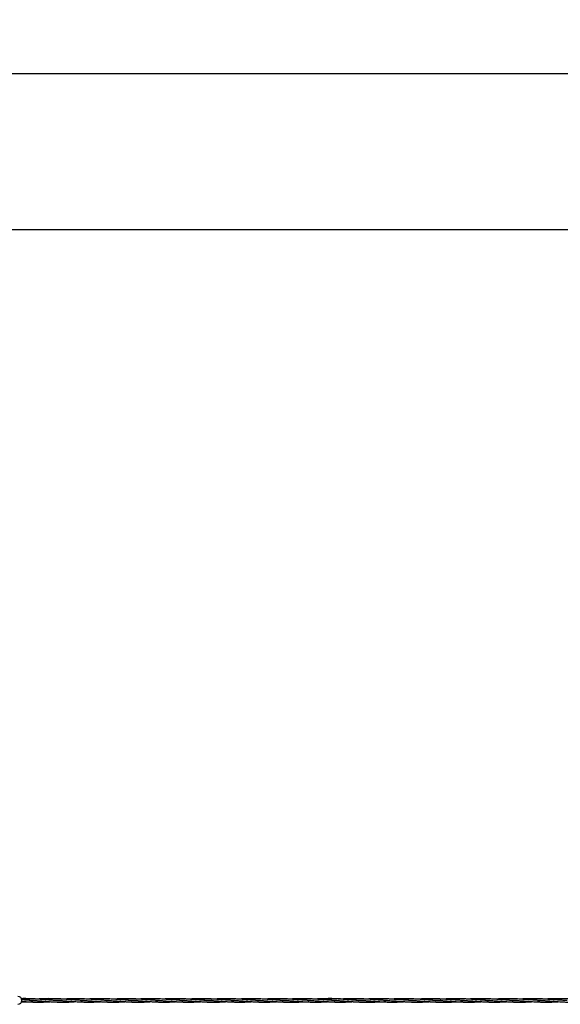
# Model space of a CAD drawing. Units: millimetres. Extents: x 15 to 415, y 5 to 292.
# Drawn here: x 123 to 158, y 158 to 221 of the extents above; entities that cross this region are included whole.
import ezdxf

# ---------------------------------------------------------------- set-up
doc = ezdxf.new("R2010")
doc.units = ezdxf.units.MM
doc.layers.add('SYMBOL_(ISO)', color=179, linetype='Continuous')
doc.styles.add('SLDTEXTSTYLE0', font='TXT', dxfattribs={"width": 0.75})
doc.dimstyles.new('SLDDIMSTYLE0', dxfattribs={"dimtxt": 2.645833, "dimasz": 3.302, "dimexe": 0, "dimexo": 0.0625, "dimgap": 0.661458, "dimtad": 1, "dimdec": 0, "dimlfac": 40, "dimrnd": 1e-09, "dimzin": 12, "dimdsep": 46, "dimtxsty": 'SLDTEXTSTYLE0', "dimsah": 1, "dimcen": 0.09, "dimadec": 0, "dimazin": 3, "dimtfac": 1, "dimtofl": 0, "dimtmove": 0, "dimatfit": 3, "dimfxl": 0, "dimfrac": 2, "dimtolj": 1, "dimtzin": 12, "dimarcsym": 0})

# ---------------------------------------------------------------- blocks, each defined once
blk = doc.blocks.new('_D')
at = {"layer": 'SYMBOL_(ISO)'}
for p, q in [((68.64, 159.236), (68.64, 218.618)), ((286.395, 159.236), (286.395, 218.618)), ((68.64, 217.618), (286.395, 217.618))]:
    blk.add_line(p, q, dxfattribs=at)
for points in [[(68.64, 217.618), (71.942, 217.11), (71.942, 218.126)], [(286.395, 217.618), (283.093, 218.126), (283.093, 217.11)]]:
    blk.add_solid(points, dxfattribs=at)
at = {"layer": 'SYMBOL_(ISO)', "insert": (173.607, 221.029), "char_height": 2.6458, "attachment_point": 1, "style": 'SLDTEXTSTYLE0'}
blk.add_mtext('8710', dxfattribs=at)

msp = doc.modelspace()

# ---------------------------------------------------------------- linework, layer by layer
at = {"color": 7, "linetype": 'Continuous', "lineweight": 25}
msp.add_line((237.012, 207.618), (118.022, 207.618), dxfattribs=at)
msp.add_arc((123.028, 158.236), 0.25, 270, 90, dxfattribs=at)
for points, knots in [([(123.661, 158.345), (123.66, 158.345), (123.643, 158.345), (123.603, 158.346), (123.543, 158.347), (123.48, 158.348), (123.423, 158.348), (123.374, 158.347), (123.332, 158.347), (123.291, 158.347), (123.262, 158.346), (123.247, 158.346)], [0, 0, 0, 0, 0.002395, 0.123008, 0.290632, 0.438108, 0.582798, 0.70121, 0.793326, 0.889911, 1, 1, 1, 1]), ([(125.79, 158.225), (125.738, 158.226), (125.622, 158.228), (125.441, 158.235), (125.287, 158.243), (125.178, 158.25), (125.113, 158.255), (125.054, 158.259), (124.991, 158.263), (124.92, 158.269), (124.835, 158.275), (124.743, 158.283), (124.657, 158.29), (124.581, 158.296), (124.511, 158.301), (124.433, 158.307), (124.35, 158.313), (124.273, 158.318), (124.21, 158.322), (124.154, 158.326), (124.091, 158.33), (124.014, 158.334), (123.931, 158.337), (123.854, 158.34), (123.786, 158.342), (123.719, 158.344), (123.655, 158.345), (123.593, 158.346), (123.54, 158.346), (123.493, 158.346), (123.452, 158.346), (123.405, 158.346), (123.337, 158.345), (123.282, 158.344), (123.249, 158.343), (123.248, 158.343)], [0, 0, 0, 0, 0.062513, 0.140747, 0.217271, 0.247893, 0.271378, 0.294715, 0.3191, 0.34634, 0.379761, 0.419225, 0.45576, 0.482042, 0.508249, 0.538858, 0.573795, 0.605623, 0.629383, 0.647125, 0.670937, 0.702803, 0.737502, 0.76734, 0.792246, 0.816277, 0.844842, 0.867127, 0.888601, 0.906488, 0.920786, 0.935933, 0.961994, 0.999368, 1, 1, 1, 1]), ([(123.256, 158.139), (123.267, 158.14), (123.3, 158.142), (123.352, 158.144), (123.416, 158.148), (123.478, 158.152), (123.52, 158.155), (123.539, 158.156)], [0, 0, 0, 0, 0.117413, 0.346117, 0.554552, 0.794332, 1, 1, 1, 1]), ([(123.266, 158.176), (123.272, 158.176), (123.317, 158.172), (123.394, 158.167), (123.488, 158.16), (123.572, 158.154), (123.659, 158.148), (123.745, 158.143), (123.818, 158.139), (123.872, 158.137), (123.925, 158.135), (123.985, 158.132), (124.053, 158.13), (124.132, 158.128), (124.217, 158.127), (124.309, 158.126), (124.399, 158.126), (124.499, 158.128), (124.609, 158.13), (124.719, 158.134), (124.858, 158.14), (124.983, 158.147), (125.077, 158.154), (125.102, 158.155)], [0, 0, 0, 0, 0.00997, 0.072856, 0.124478, 0.163523, 0.208062, 0.26729, 0.303339, 0.32834, 0.355669, 0.389023, 0.428059, 0.466436, 0.519279, 0.567529, 0.616176, 0.66849, 0.731036, 0.796306, 0.848092, 0.959156, 1, 1, 1, 1]), ([(124.095, 158.229), (124.084, 158.229), (124.048, 158.23), (123.982, 158.232), (123.903, 158.235), (123.83, 158.239), (123.767, 158.242), (123.709, 158.245), (123.646, 158.249), (123.582, 158.253), (123.524, 158.257), (123.476, 158.261), (123.425, 158.264), (123.358, 158.269), (123.303, 158.274), (123.271, 158.276), (123.27, 158.276)], [0, 0, 0, 0, 0.040492, 0.133629, 0.239628, 0.330703, 0.400603, 0.46705, 0.542, 0.629615, 0.700865, 0.753148, 0.802754, 0.884072, 0.998201, 1, 1, 1, 1]), ([(123.498, 158.154), (123.513, 158.153), (123.556, 158.15), (123.624, 158.147), (123.697, 158.144), (123.765, 158.141), (123.813, 158.139), (123.842, 158.138), (123.847, 158.138)], [0, 0, 0, 0, 0.12369, 0.371881, 0.585037, 0.753973, 0.958968, 1, 1, 1, 1]), ([(123.748, 158.243), (123.757, 158.243), (123.79, 158.242), (123.854, 158.24), (123.942, 158.237), (124.035, 158.232), (124.118, 158.228), (124.183, 158.224), (124.242, 158.22), (124.31, 158.216), (124.389, 158.21), (124.468, 158.205), (124.538, 158.199), (124.61, 158.193), (124.692, 158.187), (124.785, 158.179), (124.876, 158.172), (124.989, 158.164), (125.141, 158.152), (125.336, 158.14), (125.549, 158.13), (125.752, 158.125), (125.967, 158.124), (126.223, 158.129), (126.48, 158.141), (126.658, 158.154), (126.719, 158.159)], [0, 0, 0, 0, 0.0088268, 0.0327654, 0.0622335, 0.0964285, 0.1247334, 0.1439963, 0.1605362, 0.1833775, 0.2118303, 0.2387335, 0.2621904, 0.2825339, 0.3102099, 0.344152, 0.375864, 0.4021112, 0.4583523, 0.5302973, 0.6002733, 0.6760149, 0.7376608, 0.8210534, 0.9377143, 1, 1, 1, 1]), ([(125.22, 158.344), (125.195, 158.345), (125.144, 158.346), (125.074, 158.347), (125.009, 158.347), (124.947, 158.347), (124.879, 158.346), (124.802, 158.345), (124.716, 158.342), (124.625, 158.339), (124.532, 158.336), (124.437, 158.331), (124.344, 158.326), (124.281, 158.322), (124.252, 158.32)], [0, 0, 0, 0, 0.07598, 0.158468, 0.216696, 0.278656, 0.348595, 0.427534, 0.517157, 0.616918, 0.708835, 0.804425, 0.91045, 1, 1, 1, 1]), ([(127.278, 158.23), (127.257, 158.231), (127.199, 158.232), (127.097, 158.236), (126.992, 158.242), (126.897, 158.247), (126.822, 158.252), (126.75, 158.256), (126.682, 158.261), (126.611, 158.266), (126.532, 158.272), (126.44, 158.279), (126.346, 158.287), (126.258, 158.293), (126.173, 158.3), (126.081, 158.307), (125.986, 158.313), (125.903, 158.319), (125.835, 158.323), (125.773, 158.326), (125.711, 158.33), (125.645, 158.333), (125.577, 158.336), (125.509, 158.338), (125.447, 158.34), (125.386, 158.342), (125.318, 158.343), (125.246, 158.344), (125.156, 158.345), (125.045, 158.344), (124.897, 158.342), (124.733, 158.337), (124.562, 158.329), (124.428, 158.321), (124.352, 158.316), (124.329, 158.315)], [0, 0, 0, 0, 0.02234, 0.060465, 0.105376, 0.132086, 0.158436, 0.183464, 0.206617, 0.228819, 0.25583, 0.288649, 0.323184, 0.351834, 0.378408, 0.410212, 0.445639, 0.474291, 0.494646, 0.514178, 0.536847, 0.557397, 0.580655, 0.605021, 0.62562, 0.64367, 0.66629, 0.693199, 0.716015, 0.756849, 0.804441, 0.864741, 0.922078, 0.976756, 1, 1, 1, 1]), ([(125.291, 158.243), (125.305, 158.243), (125.346, 158.243), (125.411, 158.241), (125.493, 158.239), (125.585, 158.235), (125.685, 158.231), (125.779, 158.226), (125.861, 158.221), (125.948, 158.216), (126.044, 158.209), (126.18, 158.199), (126.355, 158.186), (126.549, 158.171), (126.736, 158.157), (126.908, 158.146), (127.077, 158.137), (127.249, 158.131), (127.386, 158.128), (127.498, 158.127), (127.587, 158.126), (127.686, 158.127), (127.786, 158.129), (127.871, 158.132), (127.94, 158.135), (128.001, 158.137), (128.066, 158.14), (128.142, 158.144), (128.223, 158.149), (128.288, 158.153), (128.323, 158.155), (128.334, 158.156)], [0, 0, 0, 0, 0.013124, 0.039295, 0.062679, 0.09222, 0.129092, 0.158831, 0.183532, 0.208741, 0.243067, 0.277417, 0.340687, 0.414958, 0.467738, 0.525439, 0.585742, 0.636353, 0.69692, 0.722376, 0.748487, 0.78531, 0.820944, 0.848558, 0.870524, 0.890147, 0.908408, 0.935486, 0.965711, 0.989113, 1, 1, 1, 1]), ([(128.886, 158.23), (128.856, 158.23), (128.767, 158.232), (128.61, 158.239), (128.372, 158.253), (128.098, 158.273), (127.774, 158.299), (127.459, 158.321), (127.131, 158.338), (126.863, 158.345), (126.634, 158.345), (126.445, 158.342), (126.25, 158.335), (126.077, 158.326), (125.975, 158.319), (125.934, 158.316)], [0, 0, 0, 0, 0.030753, 0.092366, 0.163368, 0.276631, 0.375425, 0.493666, 0.596526, 0.706018, 0.762834, 0.826039, 0.89595, 0.95915, 1, 1, 1, 1]), ([(127.018, 158.241), (127.046, 158.24), (127.108, 158.238), (127.19, 158.235), (127.26, 158.231), (127.315, 158.228), (127.376, 158.225), (127.462, 158.22), (127.564, 158.213), (127.667, 158.206), (127.752, 158.2), (127.83, 158.194), (127.917, 158.187), (128.011, 158.18), (128.103, 158.173), (128.18, 158.167), (128.253, 158.162), (128.337, 158.156), (128.427, 158.15), (128.516, 158.145), (128.596, 158.14), (128.679, 158.136), (128.771, 158.133), (128.855, 158.13), (128.92, 158.128), (128.969, 158.128), (129.019, 158.127), (129.082, 158.126), (129.161, 158.126), (129.246, 158.127), (129.329, 158.128), (129.41, 158.13), (129.496, 158.133), (129.587, 158.137), (129.674, 158.141), (129.772, 158.147), (129.848, 158.151), (129.9, 158.155), (129.908, 158.155)], [0, 0, 0, 0, 0.028775, 0.062565, 0.083759, 0.100105, 0.118994, 0.145635, 0.188113, 0.222925, 0.251243, 0.275496, 0.302802, 0.341645, 0.372856, 0.397995, 0.421448, 0.448987, 0.485119, 0.515638, 0.541046, 0.569398, 0.60286, 0.636893, 0.657302, 0.672022, 0.688132, 0.710025, 0.737424, 0.771014, 0.799482, 0.82494, 0.855489, 0.889538, 0.920068, 0.946631, 0.99171, 1, 1, 1, 1]), ([(130.59, 158.226), (130.57, 158.226), (130.491, 158.226), (130.358, 158.231), (130.191, 158.238), (130.035, 158.247), (129.87, 158.258), (129.707, 158.27), (129.537, 158.283), (129.376, 158.296), (129.214, 158.309), (129.062, 158.319), (128.918, 158.328), (128.769, 158.336), (128.608, 158.342), (128.449, 158.346), (128.28, 158.347), (128.124, 158.346), (127.967, 158.341), (127.852, 158.337), (127.755, 158.333), (127.678, 158.329), (127.6, 158.324), (127.54, 158.32), (127.508, 158.318), (127.498, 158.317)], [0, 0, 0, 0, 0.019839, 0.078529, 0.132111, 0.184304, 0.23256, 0.295041, 0.343657, 0.398775, 0.451994, 0.501107, 0.54567, 0.590781, 0.643624, 0.700067, 0.743263, 0.805863, 0.84865, 0.894096, 0.915809, 0.941472, 0.968859, 0.990444, 1, 1, 1, 1]), ([(128.564, 158.242), (128.609, 158.241), (128.712, 158.238), (128.867, 158.231), (129.034, 158.221), (129.177, 158.211), (129.301, 158.202), (129.403, 158.194), (129.503, 158.186), (129.598, 158.179), (129.693, 158.171), (129.798, 158.163), (129.903, 158.156), (129.996, 158.149), (130.085, 158.144), (130.177, 158.139), (130.275, 158.134), (130.356, 158.131), (130.42, 158.129), (130.476, 158.127), (130.542, 158.126), (130.613, 158.125), (130.678, 158.125), (130.73, 158.125), (130.787, 158.125), (130.86, 158.126), (130.953, 158.128), (131.056, 158.131), (131.158, 158.135), (131.255, 158.14), (131.341, 158.145), (131.427, 158.15), (131.492, 158.155), (131.53, 158.158), (131.539, 158.158)], [0, 0, 0, 0, 0.0448146, 0.1013655, 0.1528849, 0.2106634, 0.2432024, 0.2772736, 0.3122355, 0.343104, 0.3725225, 0.408496, 0.4483156, 0.478771, 0.5032234, 0.5380998, 0.5729868, 0.603152, 0.6203036, 0.6378897, 0.6606668, 0.6876785, 0.7103967, 0.7268949, 0.7413999, 0.7683571, 0.8008598, 0.8363544, 0.8734227, 0.9048922, 0.9342751, 0.961217, 0.9912866, 1, 1, 1, 1]), ([(132.101, 158.23), (132.098, 158.23), (132.073, 158.231), (132.021, 158.232), (131.944, 158.235), (131.863, 158.239), (131.789, 158.243), (131.716, 158.247), (131.632, 158.252), (131.529, 158.259), (131.42, 158.267), (131.318, 158.274), (131.22, 158.282), (131.118, 158.29), (131.009, 158.298), (130.911, 158.305), (130.832, 158.311), (130.773, 158.315), (130.716, 158.318), (130.648, 158.323), (130.57, 158.327), (130.494, 158.331), (130.429, 158.334), (130.368, 158.336), (130.291, 158.339), (130.195, 158.342), (130.094, 158.344), (129.997, 158.345), (129.897, 158.345), (129.785, 158.343), (129.673, 158.341), (129.567, 158.338), (129.438, 158.333), (129.291, 158.325), (129.178, 158.318), (129.128, 158.315), (129.127, 158.314)], [0, 0, 0, 0, 0.003616, 0.025389, 0.053259, 0.083173, 0.108516, 0.129194, 0.15803, 0.194882, 0.234844, 0.268675, 0.299309, 0.334749, 0.372078, 0.409451, 0.43308, 0.452209, 0.46838, 0.490694, 0.520132, 0.546463, 0.566581, 0.585291, 0.607373, 0.643499, 0.681342, 0.708411, 0.739547, 0.781604, 0.820029, 0.851404, 0.887145, 0.949121, 0.99895, 1, 1, 1, 1]), ([(130.095, 158.243), (130.112, 158.243), (130.16, 158.243), (130.236, 158.241), (130.319, 158.238), (130.389, 158.236), (130.457, 158.233), (130.533, 158.229), (130.616, 158.224), (130.692, 158.22), (130.762, 158.215), (130.838, 158.21), (130.931, 158.204), (131.034, 158.196), (131.137, 158.188), (131.233, 158.181), (131.324, 158.174), (131.417, 158.167), (131.516, 158.16), (131.611, 158.153), (131.696, 158.148), (131.788, 158.143), (131.899, 158.137), (132.017, 158.132), (132.133, 158.129), (132.252, 158.127), (132.377, 158.126), (132.494, 158.127), (132.588, 158.129), (132.681, 158.131), (132.779, 158.135), (132.885, 158.14), (132.983, 158.145), (133.073, 158.15), (133.13, 158.154), (133.16, 158.156)], [0, 0, 0, 0, 0.016011, 0.045945, 0.073336, 0.095159, 0.114067, 0.138038, 0.16833, 0.194096, 0.211818, 0.23597, 0.267791, 0.301953, 0.336074, 0.367751, 0.395522, 0.424875, 0.459094, 0.49202, 0.518718, 0.542678, 0.583074, 0.628024, 0.658885, 0.698287, 0.745451, 0.783363, 0.814005, 0.838856, 0.874638, 0.911542, 0.943534, 0.970549, 1, 1, 1, 1]), ([(133.716, 158.229), (133.716, 158.229), (133.657, 158.23), (133.546, 158.235), (133.384, 158.242), (133.23, 158.251), (133.087, 158.261), (132.955, 158.271), (132.823, 158.281), (132.699, 158.29), (132.581, 158.299), (132.462, 158.308), (132.319, 158.318), (132.177, 158.326), (132.046, 158.333), (131.929, 158.338), (131.817, 158.341), (131.715, 158.343), (131.616, 158.345), (131.507, 158.345), (131.394, 158.344), (131.287, 158.342), (131.18, 158.339), (131.069, 158.335), (130.958, 158.329), (130.858, 158.324), (130.789, 158.319), (130.752, 158.317), (130.744, 158.317)], [0, 0, 0, 0, 0.000284, 0.061381, 0.113961, 0.167118, 0.219401, 0.25968, 0.302049, 0.352861, 0.385167, 0.422207, 0.472825, 0.528788, 0.564584, 0.604488, 0.645395, 0.676517, 0.706349, 0.744564, 0.784969, 0.818867, 0.851557, 0.891715, 0.929979, 0.963232, 0.991455, 1, 1, 1, 1]), ([(131.838, 158.24), (131.876, 158.239), (131.962, 158.237), (132.101, 158.23), (132.254, 158.222), (132.425, 158.211), (132.566, 158.2), (132.675, 158.192), (132.739, 158.187), (132.795, 158.183), (132.85, 158.179), (132.913, 158.174), (132.991, 158.168), (133.074, 158.162), (133.153, 158.156), (133.231, 158.151), (133.328, 158.145), (133.441, 158.139), (133.556, 158.134), (133.659, 158.131), (133.757, 158.128), (133.85, 158.127), (133.942, 158.126), (134.032, 158.126), (134.128, 158.128), (134.229, 158.13), (134.329, 158.133), (134.417, 158.137), (134.498, 158.141), (134.581, 158.145), (134.664, 158.15), (134.72, 158.154), (134.745, 158.155)], [0, 0, 0, 0, 0.039091, 0.086387, 0.141346, 0.194889, 0.260225, 0.285494, 0.306902, 0.325705, 0.343203, 0.363518, 0.389892, 0.423623, 0.449346, 0.472426, 0.504147, 0.549935, 0.589319, 0.624531, 0.657007, 0.691347, 0.721529, 0.752687, 0.785625, 0.821558, 0.858294, 0.889188, 0.913546, 0.942228, 0.974908, 1, 1, 1, 1]), ([(135.439, 158.225), (135.43, 158.225), (135.403, 158.226), (135.344, 158.227), (135.251, 158.229), (135.144, 158.233), (135.035, 158.238), (134.93, 158.243), (134.824, 158.25), (134.726, 158.256), (134.639, 158.263), (134.554, 158.269), (134.459, 158.276), (134.359, 158.284), (134.266, 158.292), (134.182, 158.298), (134.103, 158.304), (134.019, 158.31), (133.937, 158.316), (133.863, 158.321), (133.803, 158.325), (133.746, 158.328), (133.678, 158.332), (133.592, 158.336), (133.501, 158.339), (133.414, 158.342), (133.329, 158.344), (133.24, 158.346), (133.149, 158.347), (133.069, 158.346), (132.995, 158.346), (132.913, 158.344), (132.812, 158.342), (132.702, 158.338), (132.598, 158.334), (132.518, 158.329), (132.459, 158.326), (132.412, 158.323), (132.367, 158.32), (132.337, 158.318), (132.322, 158.317)], [0, 0, 0, 0, 0.008578, 0.026278, 0.058527, 0.099472, 0.131301, 0.165078, 0.202258, 0.234633, 0.260496, 0.286808, 0.31782, 0.352743, 0.38331, 0.407702, 0.43371, 0.459215, 0.488245, 0.512543, 0.530172, 0.545461, 0.567155, 0.595304, 0.627104, 0.65407, 0.678139, 0.707345, 0.739367, 0.764057, 0.783955, 0.809707, 0.841732, 0.880628, 0.914278, 0.940731, 0.956871, 0.97109, 0.985483, 1, 1, 1, 1]), ([(133.376, 158.243), (133.391, 158.243), (133.469, 158.241), (133.602, 158.235), (133.765, 158.227), (133.925, 158.217), (134.071, 158.207), (134.222, 158.195), (134.37, 158.183), (134.52, 158.172), (134.665, 158.161), (134.807, 158.151), (134.934, 158.143), (135.046, 158.137), (135.145, 158.133), (135.243, 158.129), (135.337, 158.127), (135.415, 158.125), (135.484, 158.125), (135.558, 158.125), (135.642, 158.125), (135.731, 158.126), (135.815, 158.128), (135.894, 158.131), (136, 158.135), (136.126, 158.141), (136.263, 158.15), (136.346, 158.155), (136.385, 158.158), (136.385, 158.158)], [0, 0, 0, 0, 0.014721, 0.076083, 0.130491, 0.174414, 0.23277, 0.275185, 0.323699, 0.379598, 0.424034, 0.468715, 0.52131, 0.551442, 0.581626, 0.620059, 0.651327, 0.676009, 0.698516, 0.721027, 0.75054, 0.782852, 0.810767, 0.834928, 0.862272, 0.917638, 0.961142, 0.999937, 1, 1, 1, 1]), ([(136.942, 158.23), (136.922, 158.231), (136.864, 158.232), (136.779, 158.236), (136.682, 158.24), (136.591, 158.245), (136.493, 158.251), (136.397, 158.257), (136.306, 158.264), (136.213, 158.27), (136.123, 158.277), (136.037, 158.284), (135.97, 158.289), (135.917, 158.293), (135.867, 158.297), (135.809, 158.301), (135.738, 158.306), (135.653, 158.312), (135.564, 158.318), (135.479, 158.323), (135.402, 158.327), (135.304, 158.332), (135.187, 158.337), (135.05, 158.341), (134.917, 158.344), (134.795, 158.345), (134.692, 158.344), (134.608, 158.343), (134.523, 158.341), (134.424, 158.339), (134.318, 158.334), (134.218, 158.33), (134.125, 158.325), (134.041, 158.32), (133.984, 158.316), (133.959, 158.314)], [0, 0, 0, 0, 0.020164, 0.05941, 0.087696, 0.118521, 0.152664, 0.187514, 0.216623, 0.245767, 0.281111, 0.308855, 0.331837, 0.349056, 0.363012, 0.382051, 0.406844, 0.434629, 0.467981, 0.495486, 0.520323, 0.544911, 0.59286, 0.637645, 0.680757, 0.725675, 0.758705, 0.783128, 0.809916, 0.842968, 0.881721, 0.915393, 0.943096, 0.974786, 1, 1, 1, 1]), ([(134.927, 158.244), (134.947, 158.243), (134.992, 158.243), (135.066, 158.241), (135.154, 158.238), (135.245, 158.235), (135.33, 158.231), (135.404, 158.227), (135.469, 158.224), (135.533, 158.22), (135.6, 158.216), (135.676, 158.21), (135.752, 158.205), (135.821, 158.2), (135.876, 158.196), (135.939, 158.191), (136.026, 158.185), (136.135, 158.176), (136.245, 158.168), (136.347, 158.161), (136.452, 158.154), (136.56, 158.147), (136.664, 158.141), (136.772, 158.136), (136.89, 158.132), (137.024, 158.128), (137.166, 158.126), (137.319, 158.127), (137.469, 158.129), (137.609, 158.134), (137.756, 158.14), (137.89, 158.148), (137.983, 158.154), (138.014, 158.156)], [0, 0, 0, 0, 0.01966, 0.043279, 0.070448, 0.103377, 0.130369, 0.151957, 0.173991, 0.19249, 0.213882, 0.238298, 0.265025, 0.287719, 0.30488, 0.318127, 0.348048, 0.388729, 0.424562, 0.454294, 0.48872, 0.526331, 0.560112, 0.590556, 0.631615, 0.676054, 0.722413, 0.771141, 0.825996, 0.869755, 0.908633, 0.969849, 1, 1, 1, 1]), ([(138.561, 158.23), (138.517, 158.231), (138.391, 158.234), (138.187, 158.245), (137.934, 158.261), (137.677, 158.281), (137.397, 158.302), (137.127, 158.321), (136.854, 158.335), (136.59, 158.344), (136.384, 158.345), (136.227, 158.344), (136.116, 158.342), (135.997, 158.338), (135.882, 158.333), (135.771, 158.328), (135.674, 158.322), (135.609, 158.318), (135.585, 158.316)], [0, 0, 0, 0, 0.045562, 0.129232, 0.208535, 0.304454, 0.390529, 0.490369, 0.576901, 0.664008, 0.753547, 0.782957, 0.819938, 0.864884, 0.902103, 0.934951, 0.975606, 1, 1, 1, 1]), ([(136.677, 158.241), (136.694, 158.24), (136.745, 158.239), (136.824, 158.236), (136.908, 158.232), (136.988, 158.228), (137.078, 158.223), (137.18, 158.217), (137.277, 158.21), (137.352, 158.205), (137.411, 158.201), (137.459, 158.197), (137.51, 158.193), (137.573, 158.189), (137.647, 158.183), (137.719, 158.177), (137.787, 158.172), (137.853, 158.167), (137.929, 158.162), (138.015, 158.156), (138.108, 158.15), (138.192, 158.145), (138.268, 158.141), (138.34, 158.137), (138.421, 158.134), (138.502, 158.131), (138.572, 158.129), (138.626, 158.128), (138.675, 158.127), (138.734, 158.127), (138.805, 158.126), (138.881, 158.126), (138.953, 158.127), (139.025, 158.128), (139.109, 158.13), (139.209, 158.134), (139.311, 158.138), (139.402, 158.143), (139.479, 158.147), (139.546, 158.151), (139.588, 158.154), (139.607, 158.155)], [0, 0, 0, 0, 0.016419, 0.051657, 0.079942, 0.101144, 0.131605, 0.171097, 0.204225, 0.230112, 0.247498, 0.263623, 0.278938, 0.299821, 0.327826, 0.353619, 0.373691, 0.397071, 0.42196, 0.451193, 0.485678, 0.516878, 0.538477, 0.563075, 0.591504, 0.622165, 0.646933, 0.663351, 0.677907, 0.698087, 0.72407, 0.751806, 0.776391, 0.797816, 0.826346, 0.863064, 0.900835, 0.931543, 0.956784, 0.980561, 1, 1, 1, 1]), ([(140.296, 158.225), (140.275, 158.226), (140.232, 158.226), (140.172, 158.227), (140.119, 158.229), (140.069, 158.231), (140.012, 158.233), (139.944, 158.235), (139.866, 158.239), (139.787, 158.244), (139.713, 158.248), (139.639, 158.253), (139.556, 158.259), (139.467, 158.265), (139.358, 158.273), (139.231, 158.283), (139.072, 158.296), (138.906, 158.308), (138.742, 158.32), (138.585, 158.329), (138.445, 158.336), (138.31, 158.341), (138.182, 158.345), (138.059, 158.346), (137.935, 158.347), (137.816, 158.346), (137.699, 158.343), (137.591, 158.34), (137.479, 158.335), (137.355, 158.329), (137.249, 158.323), (137.188, 158.318), (137.17, 158.317)], [0, 0, 0, 0, 0.020775, 0.041579, 0.058076, 0.072417, 0.09119, 0.112786, 0.138895, 0.167253, 0.189974, 0.21055, 0.239054, 0.270503, 0.296752, 0.344198, 0.393646, 0.450077, 0.503268, 0.550297, 0.600159, 0.636121, 0.678529, 0.721806, 0.753089, 0.796659, 0.834973, 0.864169, 0.899167, 0.941146, 0.982545, 1, 1, 1, 1]), ([(138.234, 158.243), (138.281, 158.242), (138.371, 158.239), (138.501, 158.233), (138.616, 158.227), (138.725, 158.221), (138.834, 158.213), (138.949, 158.205), (139.064, 158.196), (139.171, 158.188), (139.273, 158.18), (139.374, 158.172), (139.485, 158.164), (139.594, 158.156), (139.697, 158.149), (139.794, 158.143), (139.892, 158.138), (139.985, 158.134), (140.088, 158.13), (140.221, 158.126), (140.369, 158.124), (140.528, 158.125), (140.684, 158.128), (140.851, 158.134), (141.02, 158.143), (141.152, 158.151), (141.234, 158.157), (141.257, 158.158)], [0, 0, 0, 0, 0.046089, 0.087353, 0.126786, 0.159038, 0.193852, 0.233592, 0.272165, 0.307365, 0.339665, 0.372537, 0.407783, 0.449753, 0.48084, 0.510033, 0.547047, 0.578393, 0.603651, 0.650248, 0.711364, 0.751945, 0.809098, 0.86828, 0.918674, 0.977929, 1, 1, 1, 1]), ([(141.816, 158.23), (141.812, 158.23), (141.758, 158.232), (141.672, 158.235), (141.563, 158.24), (141.481, 158.244), (141.405, 158.248), (141.326, 158.253), (141.239, 158.259), (141.145, 158.266), (141.056, 158.272), (140.973, 158.279), (140.892, 158.285), (140.805, 158.291), (140.721, 158.298), (140.639, 158.304), (140.559, 158.309), (140.466, 158.316), (140.355, 158.323), (140.238, 158.329), (140.129, 158.334), (140.047, 158.337), (139.98, 158.34), (139.918, 158.341), (139.849, 158.343), (139.782, 158.344), (139.725, 158.344), (139.661, 158.345), (139.578, 158.344), (139.472, 158.343), (139.308, 158.34), (139.09, 158.331), (138.909, 158.321), (138.817, 158.314), (138.817, 158.314)], [0, 0, 0, 0, 0.004671, 0.054899, 0.08703, 0.115046, 0.138772, 0.163622, 0.19463, 0.227119, 0.258894, 0.28435, 0.31083, 0.34013, 0.371143, 0.395873, 0.421963, 0.451312, 0.488073, 0.532542, 0.567984, 0.596231, 0.614064, 0.634509, 0.657938, 0.682002, 0.700764, 0.715228, 0.744657, 0.783562, 0.819707, 0.907676, 0.999658, 1, 1, 1, 1]), ([(139.789, 158.244), (139.814, 158.243), (139.869, 158.242), (139.949, 158.24), (140.061, 158.237), (140.221, 158.23), (140.412, 158.219), (140.592, 158.207), (140.755, 158.195), (140.918, 158.183), (141.11, 158.168), (141.283, 158.156), (141.447, 158.146), (141.586, 158.139), (141.719, 158.133), (141.857, 158.129), (141.996, 158.127), (142.136, 158.126), (142.255, 158.128), (142.384, 158.13), (142.527, 158.135), (142.686, 158.143), (142.805, 158.15), (142.873, 158.155), (142.894, 158.156)], [0, 0, 0, 0, 0.023831, 0.052553, 0.076349, 0.130521, 0.205187, 0.257955, 0.303442, 0.361249, 0.414822, 0.488813, 0.528994, 0.574004, 0.624231, 0.658425, 0.708738, 0.75916, 0.795048, 0.824834, 0.88468, 0.934412, 0.979703, 1, 1, 1, 1]), ([(140.415, 158.125), (140.418, 158.125), (140.445, 158.124), (140.501, 158.124), (140.588, 158.123), (140.682, 158.124), (140.771, 158.125), (140.848, 158.127), (140.93, 158.13), (141.023, 158.133), (141.124, 158.138), (141.212, 158.143), (141.288, 158.148), (141.339, 158.151), (141.366, 158.153), (141.369, 158.153)], [0, 0, 0, 0, 0.008532, 0.085746, 0.176325, 0.282075, 0.381467, 0.456451, 0.525612, 0.636426, 0.751111, 0.84108, 0.913297, 0.990513, 1, 1, 1, 1]), ([(143.461, 158.229), (143.459, 158.229), (143.435, 158.23), (143.383, 158.231), (143.276, 158.235), (143.144, 158.241), (142.987, 158.25), (142.842, 158.259), (142.702, 158.269), (142.552, 158.281), (142.416, 158.291), (142.293, 158.3), (142.196, 158.307), (142.086, 158.315), (141.977, 158.322), (141.885, 158.327), (141.818, 158.33), (141.75, 158.334), (141.663, 158.337), (141.563, 158.341), (141.465, 158.343), (141.377, 158.344), (141.284, 158.345), (141.181, 158.345), (141.078, 158.343), (140.985, 158.341), (140.897, 158.339), (140.808, 158.336), (140.713, 158.331), (140.619, 158.326), (140.532, 158.321), (140.477, 158.318), (140.452, 158.316), (140.452, 158.316)], [0, 0, 0, 0, 0.0016087, 0.0243439, 0.0527704, 0.1095846, 0.1578601, 0.2118078, 0.255039, 0.2989678, 0.3622525, 0.3910363, 0.4218737, 0.4585206, 0.5011961, 0.5296755, 0.5495062, 0.5686039, 0.5963191, 0.6354822, 0.66767, 0.6930809, 0.7227804, 0.7592425, 0.7948231, 0.8250147, 0.8512038, 0.8814595, 0.9134796, 0.9450541, 0.9752973, 0.9998682, 1, 1, 1, 1]), ([(141.552, 158.241), (141.595, 158.239), (141.69, 158.236), (141.833, 158.23), (141.982, 158.222), (142.159, 158.21), (142.312, 158.199), (142.433, 158.19), (142.493, 158.185), (142.546, 158.181), (142.603, 158.177), (142.67, 158.172), (142.743, 158.166), (142.812, 158.162), (142.872, 158.157), (142.937, 158.153), (143.016, 158.148), (143.105, 158.143), (143.189, 158.139), (143.264, 158.136), (143.333, 158.133), (143.424, 158.13), (143.54, 158.127), (143.688, 158.126), (143.846, 158.127), (144.009, 158.131), (144.169, 158.137), (144.329, 158.145), (144.438, 158.151), (144.495, 158.155)], [0, 0, 0, 0, 0.043656, 0.095185, 0.143216, 0.19387, 0.273695, 0.298162, 0.317278, 0.3345, 0.35216, 0.375046, 0.402235, 0.426643, 0.445862, 0.463752, 0.493323, 0.526307, 0.555084, 0.579658, 0.602624, 0.625595, 0.673816, 0.721487, 0.777783, 0.836637, 0.888773, 0.941761, 1, 1, 1, 1]), ([(145.191, 158.225), (145.177, 158.226), (145.124, 158.226), (145.01, 158.229), (144.866, 158.234), (144.71, 158.241), (144.582, 158.249), (144.469, 158.257), (144.377, 158.263), (144.284, 158.27), (144.182, 158.278), (144.076, 158.286), (143.984, 158.293), (143.908, 158.299), (143.838, 158.305), (143.756, 158.311), (143.669, 158.317), (143.589, 158.322), (143.525, 158.326), (143.462, 158.329), (143.388, 158.333), (143.301, 158.337), (143.213, 158.34), (143.134, 158.343), (143.053, 158.345), (142.965, 158.346), (142.871, 158.347), (142.785, 158.346), (142.657, 158.345), (142.489, 158.341), (142.27, 158.331), (142.123, 158.323), (142.048, 158.317), (142.047, 158.317)], [0, 0, 0, 0, 0.013176, 0.051688, 0.110124, 0.153077, 0.201988, 0.233516, 0.262411, 0.29023, 0.323122, 0.360004, 0.391535, 0.411451, 0.432509, 0.458566, 0.489134, 0.515459, 0.534311, 0.550705, 0.574313, 0.604653, 0.633322, 0.657926, 0.679646, 0.7092, 0.741418, 0.768189, 0.791179, 0.86152, 0.927788, 0.998869, 1, 1, 1, 1]), ([(143.793, 158.32), (143.788, 158.32), (143.755, 158.323), (143.702, 158.326), (143.633, 158.33), (143.56, 158.334), (143.468, 158.338), (143.364, 158.342), (143.265, 158.345), (143.174, 158.347), (143.082, 158.348), (142.989, 158.348), (142.919, 158.347), (142.882, 158.347), (142.873, 158.346)], [0, 0, 0, 0, 0.016714, 0.107085, 0.171915, 0.241836, 0.34752, 0.472586, 0.578995, 0.669008, 0.769188, 0.879061, 0.971659, 1, 1, 1, 1]), ([(143.106, 158.243), (143.111, 158.243), (143.169, 158.242), (143.285, 158.238), (143.423, 158.231), (143.546, 158.224), (143.658, 158.217), (143.78, 158.209), (143.898, 158.2), (144.011, 158.191), (144.131, 158.182), (144.3, 158.169), (144.511, 158.153), (144.773, 158.137), (145.022, 158.128), (145.227, 158.124), (145.385, 158.125), (145.506, 158.127), (145.616, 158.13), (145.723, 158.133), (145.841, 158.139), (145.966, 158.146), (146.068, 158.152), (146.128, 158.157), (146.151, 158.158)], [0, 0, 0, 0, 0.004411, 0.056257, 0.112464, 0.139262, 0.175308, 0.222077, 0.258209, 0.290598, 0.333098, 0.37624, 0.45607, 0.541621, 0.63532, 0.704326, 0.74493, 0.79201, 0.824774, 0.853481, 0.898864, 0.941821, 0.976802, 1, 1, 1, 1]), ([(146.7, 158.231), (146.687, 158.231), (146.61, 158.233), (146.456, 158.24), (146.238, 158.252), (146, 158.268), (145.78, 158.285), (145.578, 158.3), (145.408, 158.312), (145.257, 158.322), (145.119, 158.329), (144.973, 158.336), (144.82, 158.341), (144.66, 158.344), (144.529, 158.345), (144.416, 158.344), (144.325, 158.343), (144.227, 158.34), (144.121, 158.337), (144.016, 158.332), (143.928, 158.328), (143.853, 158.324), (143.78, 158.319), (143.728, 158.316), (143.701, 158.314)], [0, 0, 0, 0, 0.012299, 0.078798, 0.156154, 0.233051, 0.318646, 0.377725, 0.43592, 0.488409, 0.528096, 0.573549, 0.633725, 0.67993, 0.732481, 0.763438, 0.792113, 0.823434, 0.860476, 0.897727, 0.92771, 0.948102, 0.973099, 1, 1, 1, 1]), ([(144.678, 158.244), (144.681, 158.244), (144.714, 158.243), (144.768, 158.242), (144.845, 158.24), (144.921, 158.238), (144.999, 158.235), (145.066, 158.232), (145.122, 158.229), (145.173, 158.226), (145.228, 158.223), (145.289, 158.22), (145.359, 158.215), (145.436, 158.21), (145.512, 158.205), (145.578, 158.2), (145.631, 158.196), (145.684, 158.192), (145.75, 158.187), (145.831, 158.181), (145.914, 158.175), (145.991, 158.169), (146.116, 158.16), (146.283, 158.149), (146.49, 158.138), (146.684, 158.131), (146.88, 158.126), (147.092, 158.126), (147.293, 158.13), (147.481, 158.138), (147.636, 158.146), (147.744, 158.152), (147.794, 158.156), (147.799, 158.156)], [0, 0, 0, 0, 0.002812, 0.03164, 0.050756, 0.076141, 0.103484, 0.124837, 0.140601, 0.156319, 0.17339, 0.192549, 0.214727, 0.239929, 0.266235, 0.287477, 0.303186, 0.316925, 0.338169, 0.366009, 0.394192, 0.418732, 0.439714, 0.514273, 0.579873, 0.640133, 0.70163, 0.770277, 0.844943, 0.896634, 0.951746, 0.995083, 1, 1, 1, 1]), ([(145.316, 158.125), (145.336, 158.125), (145.387, 158.124), (145.464, 158.123), (145.546, 158.124), (145.616, 158.124), (145.686, 158.126), (145.763, 158.128), (145.846, 158.13), (145.928, 158.134), (146.008, 158.137), (146.091, 158.142), (146.173, 158.147), (146.226, 158.15), (146.25, 158.152)], [0, 0, 0, 0, 0.062605, 0.165311, 0.24875, 0.323509, 0.391827, 0.473897, 0.569865, 0.658452, 0.737054, 0.82802, 0.924474, 1, 1, 1, 1]), ([(148.363, 158.229), (148.33, 158.23), (148.265, 158.232), (148.164, 158.236), (148.075, 158.24), (147.991, 158.244), (147.919, 158.248), (147.849, 158.252), (147.788, 158.256), (147.731, 158.26), (147.667, 158.265), (147.597, 158.27), (147.53, 158.275), (147.477, 158.279), (147.434, 158.282), (147.396, 158.285), (147.356, 158.288), (147.31, 158.291), (147.252, 158.296), (147.182, 158.301), (147.101, 158.307), (147.022, 158.312), (146.949, 158.317), (146.886, 158.321), (146.811, 158.325), (146.717, 158.33), (146.602, 158.336), (146.481, 158.34), (146.367, 158.343), (146.258, 158.344), (146.16, 158.345), (146.068, 158.345), (145.98, 158.344), (145.885, 158.342), (145.791, 158.339), (145.71, 158.336), (145.651, 158.333), (145.598, 158.331), (145.538, 158.328), (145.464, 158.324), (145.397, 158.32), (145.355, 158.317), (145.343, 158.316)], [0, 0, 0, 0, 0.033167, 0.065585, 0.10092, 0.123634, 0.14919, 0.173807, 0.193362, 0.210243, 0.231501, 0.257299, 0.280181, 0.297972, 0.310539, 0.323022, 0.335999, 0.350076, 0.369103, 0.393756, 0.419719, 0.44945, 0.472319, 0.492273, 0.511749, 0.546364, 0.585268, 0.624761, 0.665716, 0.697842, 0.732587, 0.762187, 0.788405, 0.819573, 0.855834, 0.88093, 0.89981, 0.914213, 0.933457, 0.958928, 0.987754, 1, 1, 1, 1]), ([(146.462, 158.24), (146.51, 158.238), (146.605, 158.236), (146.771, 158.228), (146.951, 158.217), (147.135, 158.204), (147.319, 158.191), (147.519, 158.175), (147.756, 158.158), (148.021, 158.141), (148.28, 158.13), (148.545, 158.125), (148.802, 158.127), (149.071, 158.136), (149.27, 158.146), (149.377, 158.153), (149.401, 158.155)], [0, 0, 0, 0, 0.048622, 0.096164, 0.166716, 0.231149, 0.282435, 0.353903, 0.434634, 0.52396, 0.625383, 0.700666, 0.796267, 0.89012, 0.976092, 1, 1, 1, 1]), ([(150.104, 158.225), (150.102, 158.225), (150.07, 158.225), (150.016, 158.227), (149.947, 158.228), (149.893, 158.23), (149.849, 158.231), (149.806, 158.233), (149.76, 158.235), (149.705, 158.237), (149.639, 158.24), (149.571, 158.244), (149.489, 158.249), (149.381, 158.256), (149.251, 158.266), (149.124, 158.275), (149.016, 158.284), (148.913, 158.292), (148.803, 158.3), (148.688, 158.309), (148.579, 158.316), (148.482, 158.322), (148.388, 158.328), (148.292, 158.333), (148.192, 158.337), (148.096, 158.341), (147.997, 158.344), (147.901, 158.346), (147.812, 158.346), (147.732, 158.346), (147.649, 158.346), (147.56, 158.345), (147.477, 158.343), (147.406, 158.341), (147.339, 158.338), (147.261, 158.335), (147.169, 158.331), (147.071, 158.325), (146.995, 158.32), (146.955, 158.318), (146.946, 158.317)], [0, 0, 0, 0, 0.001977, 0.030068, 0.052403, 0.068047, 0.081792, 0.09533, 0.108751, 0.126298, 0.148348, 0.172201, 0.191636, 0.227003, 0.275679, 0.315917, 0.347765, 0.379264, 0.413237, 0.453135, 0.488196, 0.516558, 0.544853, 0.576853, 0.607849, 0.639082, 0.667601, 0.700945, 0.729988, 0.750765, 0.776587, 0.808483, 0.834997, 0.854738, 0.875158, 0.898537, 0.928133, 0.961919, 0.991782, 1, 1, 1, 1]), ([(148.034, 158.242), (148.06, 158.241), (148.168, 158.24), (148.352, 158.23), (148.603, 158.215), (148.847, 158.197), (149.118, 158.176), (149.321, 158.16), (149.473, 158.15), (149.555, 158.145), (149.641, 158.14), (149.725, 158.136), (149.793, 158.133), (149.846, 158.131), (149.895, 158.13), (149.949, 158.128), (150.018, 158.126), (150.097, 158.125), (150.175, 158.125), (150.255, 158.125), (150.336, 158.125), (150.422, 158.127), (150.509, 158.129), (150.602, 158.132), (150.698, 158.136), (150.8, 158.141), (150.918, 158.148), (151.009, 158.154), (151.062, 158.158), (151.066, 158.158)], [0, 0, 0, 0, 0.025498, 0.105715, 0.180106, 0.270893, 0.345538, 0.447318, 0.472087, 0.496194, 0.528691, 0.558077, 0.579028, 0.596827, 0.61107, 0.627436, 0.650832, 0.680026, 0.706376, 0.728483, 0.759643, 0.787047, 0.813527, 0.846418, 0.879481, 0.909067, 0.94748, 0.996454, 1, 1, 1, 1]), ([(151.628, 158.23), (151.624, 158.23), (151.545, 158.232), (151.387, 158.239), (151.144, 158.252), (150.939, 158.267), (150.78, 158.278), (150.674, 158.286), (150.572, 158.294), (150.486, 158.3), (150.415, 158.305), (150.357, 158.309), (150.295, 158.314), (150.221, 158.318), (150.138, 158.323), (150.051, 158.328), (149.974, 158.332), (149.913, 158.335), (149.865, 158.337), (149.82, 158.338), (149.769, 158.34), (149.702, 158.342), (149.621, 158.343), (149.539, 158.344), (149.36, 158.345), (149.113, 158.341), (148.828, 158.328), (148.671, 158.318), (148.611, 158.314)], [0, 0, 0, 0, 0.0042821, 0.0795952, 0.1590217, 0.2483319, 0.284213, 0.3183984, 0.353921, 0.3858929, 0.4044344, 0.4236628, 0.4435976, 0.4667333, 0.496584, 0.5264323, 0.5529613, 0.5719919, 0.5867643, 0.6012991, 0.6157956, 0.6377504, 0.666789, 0.6962463, 0.7183035, 0.8440829, 0.9398654, 1, 1, 1, 1]), ([(149.584, 158.244), (149.599, 158.243), (149.641, 158.243), (149.704, 158.242), (149.768, 158.24), (149.82, 158.238), (149.865, 158.236), (149.915, 158.235), (149.976, 158.232), (150.052, 158.228), (150.135, 158.224), (150.22, 158.219), (150.301, 158.213), (150.38, 158.208), (150.455, 158.203), (150.531, 158.197), (150.612, 158.191), (150.696, 158.185), (150.774, 158.179), (150.852, 158.173), (150.932, 158.167), (151.02, 158.161), (151.106, 158.155), (151.185, 158.15), (151.259, 158.146), (151.337, 158.142), (151.421, 158.138), (151.501, 158.134), (151.567, 158.132), (151.624, 158.13), (151.684, 158.129), (151.76, 158.127), (151.844, 158.127), (151.926, 158.126), (152, 158.127), (152.066, 158.128), (152.128, 158.129), (152.198, 158.131), (152.279, 158.133), (152.362, 158.136), (152.432, 158.139), (152.491, 158.142), (152.548, 158.145), (152.619, 158.149), (152.677, 158.153), (152.713, 158.155), (152.718, 158.156)], [0, 0, 0, 0, 0.014543, 0.039986, 0.059619, 0.074879, 0.088816, 0.102987, 0.121381, 0.14692, 0.175413, 0.199575, 0.228048, 0.252186, 0.275224, 0.298662, 0.325159, 0.352314, 0.378427, 0.400503, 0.426109, 0.455416, 0.48468, 0.508894, 0.531152, 0.555753, 0.583991, 0.611723, 0.632839, 0.647838, 0.666124, 0.691074, 0.720436, 0.747185, 0.770813, 0.791356, 0.810374, 0.830907, 0.858872, 0.888492, 0.910366, 0.926811, 0.944859, 0.965014, 0.995006, 1, 1, 1, 1]), ([(150.233, 158.125), (150.241, 158.125), (150.329, 158.123), (150.475, 158.123), (150.691, 158.128), (150.893, 158.136), (151.054, 158.145), (151.139, 158.151), (151.156, 158.152)], [0, 0, 0, 0, 0.023696, 0.285949, 0.476964, 0.724821, 0.944109, 1, 1, 1, 1]), ([(153.282, 158.229), (153.255, 158.23), (153.185, 158.232), (153.08, 158.236), (152.973, 158.241), (152.88, 158.246), (152.788, 158.251), (152.692, 158.257), (152.596, 158.264), (152.5, 158.271), (152.393, 158.279), (152.28, 158.287), (152.173, 158.295), (152.084, 158.302), (151.993, 158.308), (151.885, 158.316), (151.776, 158.323), (151.683, 158.328), (151.614, 158.331), (151.547, 158.334), (151.464, 158.338), (151.368, 158.341), (151.274, 158.343), (151.188, 158.344), (151.1, 158.345), (151.004, 158.345), (150.908, 158.344), (150.822, 158.342), (150.746, 158.34), (150.671, 158.338), (150.584, 158.334), (150.495, 158.33), (150.402, 158.325), (150.325, 158.321), (150.275, 158.317), (150.255, 158.316)], [0, 0, 0, 0, 0.026959, 0.070274, 0.105186, 0.133964, 0.163937, 0.196642, 0.229763, 0.260291, 0.291726, 0.336898, 0.372408, 0.397337, 0.426071, 0.461717, 0.50485, 0.533595, 0.553683, 0.572585, 0.600085, 0.635452, 0.666774, 0.692953, 0.720048, 0.753883, 0.787131, 0.814926, 0.838202, 0.862593, 0.889042, 0.923513, 0.950927, 0.980154, 1, 1, 1, 1]), ([(151.367, 158.24), (151.37, 158.24), (151.459, 158.239), (151.571, 158.233), (151.702, 158.227), (151.773, 158.223), (151.847, 158.218), (151.925, 158.213), (152.011, 158.207), (152.1, 158.201), (152.184, 158.195), (152.271, 158.188), (152.371, 158.181), (152.501, 158.171), (152.639, 158.161), (152.789, 158.151), (152.918, 158.144), (153.028, 158.138), (153.107, 158.135), (153.182, 158.132), (153.259, 158.13), (153.335, 158.128), (153.404, 158.127), (153.471, 158.126), (153.542, 158.126), (153.616, 158.127), (153.682, 158.127), (153.739, 158.128), (153.795, 158.13), (153.861, 158.131), (153.936, 158.134), (154.013, 158.137), (154.084, 158.141), (154.179, 158.146), (154.259, 158.15), (154.32, 158.154), (154.329, 158.155)], [0, 0, 0, 0, 0.003766, 0.088352, 0.112211, 0.135354, 0.159531, 0.186907, 0.213919, 0.245878, 0.276479, 0.298919, 0.333363, 0.378156, 0.430589, 0.473115, 0.530573, 0.560902, 0.585377, 0.610512, 0.637416, 0.663956, 0.687579, 0.708034, 0.732271, 0.759686, 0.783064, 0.8003, 0.817793, 0.839917, 0.86733, 0.894318, 0.918146, 0.938814, 0.99074, 1, 1, 1, 1]), ([(155.021, 158.226), (155.002, 158.226), (154.899, 158.226), (154.731, 158.232), (154.505, 158.243), (154.285, 158.257), (154.04, 158.276), (153.797, 158.295), (153.552, 158.313), (153.308, 158.329), (153.06, 158.34), (152.851, 158.345), (152.693, 158.347), (152.583, 158.346), (152.481, 158.345), (152.366, 158.342), (152.255, 158.338), (152.156, 158.334), (152.084, 158.33), (152.014, 158.326), (151.94, 158.322), (151.889, 158.319), (151.863, 158.317)], [0, 0, 0, 0, 0.017895, 0.098875, 0.161502, 0.234441, 0.309496, 0.39551, 0.466128, 0.542301, 0.626131, 0.700609, 0.739321, 0.775126, 0.805155, 0.835586, 0.883567, 0.909592, 0.929751, 0.951317, 0.97552, 1, 1, 1, 1]), ([(152.924, 158.243), (152.928, 158.243), (152.959, 158.243), (153.023, 158.241), (153.116, 158.237), (153.21, 158.233), (153.294, 158.229), (153.371, 158.224), (153.47, 158.218), (153.588, 158.21), (153.708, 158.201), (153.825, 158.192), (153.949, 158.183), (154.081, 158.173), (154.204, 158.163), (154.317, 158.156), (154.423, 158.149), (154.51, 158.144), (154.573, 158.14), (154.625, 158.138), (154.686, 158.135), (154.782, 158.131), (154.896, 158.127), (155.027, 158.125), (155.161, 158.124), (155.299, 158.126), (155.426, 158.128), (155.55, 158.133), (155.68, 158.138), (155.836, 158.147), (155.94, 158.154), (155.996, 158.158)], [0, 0, 0, 0, 0.003159, 0.030283, 0.061637, 0.093868, 0.120852, 0.14295, 0.168368, 0.216679, 0.257134, 0.285343, 0.330659, 0.377453, 0.414599, 0.450646, 0.487606, 0.519085, 0.535272, 0.550117, 0.569363, 0.59497, 0.645106, 0.681127, 0.723882, 0.776325, 0.816912, 0.848037, 0.898424, 0.944771, 1, 1, 1, 1]), ([(156.552, 158.231), (156.531, 158.231), (156.481, 158.233), (156.405, 158.235), (156.324, 158.239), (156.24, 158.243), (156.084, 158.252), (155.853, 158.267), (155.577, 158.288), (155.3, 158.309), (155.033, 158.326), (154.76, 158.339), (154.499, 158.345), (154.263, 158.345), (154.028, 158.34), (153.82, 158.331), (153.65, 158.322), (153.56, 158.316), (153.532, 158.314)], [0, 0, 0, 0, 0.020891, 0.049993, 0.076672, 0.102112, 0.133375, 0.233162, 0.333595, 0.408403, 0.507943, 0.598926, 0.67824, 0.766028, 0.83161, 0.910497, 0.971568, 1, 1, 1, 1]), ([(154.509, 158.244), (154.52, 158.244), (154.547, 158.243), (154.591, 158.242), (154.647, 158.241), (154.748, 158.238), (154.876, 158.233), (155.033, 158.225), (155.189, 158.216), (155.34, 158.206), (155.489, 158.195), (155.636, 158.184), (155.8, 158.172), (155.987, 158.158), (156.167, 158.147), (156.345, 158.138), (156.498, 158.132), (156.645, 158.128), (156.76, 158.127), (156.856, 158.126), (156.936, 158.127), (157.023, 158.128), (157.103, 158.13), (157.166, 158.132), (157.217, 158.133), (157.263, 158.135), (157.314, 158.137), (157.374, 158.14), (157.445, 158.143), (157.516, 158.147), (157.579, 158.151), (157.624, 158.154), (157.648, 158.155), (157.655, 158.156)], [0, 0, 0, 0, 0.010754, 0.025963, 0.041401, 0.062952, 0.122083, 0.16266, 0.211282, 0.269417, 0.306606, 0.352619, 0.408991, 0.462901, 0.531084, 0.581031, 0.633144, 0.677723, 0.722545, 0.743354, 0.769099, 0.799666, 0.826795, 0.845454, 0.860518, 0.875439, 0.889916, 0.908948, 0.932927, 0.957484, 0.976888, 0.993708, 1, 1, 1, 1]), ([(158.213, 158.23), (158.187, 158.23), (158.101, 158.232), (157.967, 158.238), (157.809, 158.246), (157.657, 158.255), (157.521, 158.265), (157.399, 158.274), (157.287, 158.282), (157.176, 158.29), (157.073, 158.298), (156.984, 158.304), (156.888, 158.311), (156.789, 158.318), (156.695, 158.323), (156.621, 158.327), (156.561, 158.33), (156.508, 158.333), (156.448, 158.336), (156.369, 158.339), (156.279, 158.341), (156.19, 158.343), (156.108, 158.344), (156.009, 158.345), (155.893, 158.345), (155.769, 158.343), (155.656, 158.34), (155.55, 158.336), (155.45, 158.331), (155.36, 158.327), (155.277, 158.322), (155.217, 158.318), (155.185, 158.316), (155.18, 158.316)], [0, 0, 0, 0, 0.025754, 0.085745, 0.134424, 0.183088, 0.237328, 0.26969, 0.304105, 0.348322, 0.379419, 0.40607, 0.436606, 0.474636, 0.503507, 0.528925, 0.548108, 0.562523, 0.58151, 0.60672, 0.640473, 0.669872, 0.694615, 0.720965, 0.767385, 0.809026, 0.843231, 0.878258, 0.913712, 0.941158, 0.967672, 0.995452, 1, 1, 1, 1]), ([(156.301, 158.24), (156.341, 158.239), (156.445, 158.236), (156.603, 158.229), (156.743, 158.221), (156.849, 158.214), (156.934, 158.208), (157.028, 158.201), (157.116, 158.195), (157.191, 158.189), (157.256, 158.184), (157.323, 158.179), (157.399, 158.174), (157.482, 158.167), (157.561, 158.162), (157.683, 158.154), (157.835, 158.144), (158.015, 158.136), (158.177, 158.13), (158.341, 158.127), (158.504, 158.126), (158.639, 158.127), (158.743, 158.13), (158.825, 158.132), (158.909, 158.135), (159, 158.139), (159.095, 158.144), (159.188, 158.149), (159.245, 158.153), (159.27, 158.155)], [0, 0, 0, 0, 0.0405276, 0.1038455, 0.1578275, 0.1813881, 0.2099551, 0.2436105, 0.2755217, 0.2987363, 0.3197501, 0.3406156, 0.3661848, 0.3968891, 0.4243142, 0.4457424, 0.5203827, 0.5786688, 0.6281926, 0.6847382, 0.7451002, 0.7939946, 0.821764, 0.8501388, 0.8776507, 0.9065496, 0.9420912, 0.9743595, 1, 1, 1, 1]), ([(159.943, 158.227), (159.879, 158.228), (159.726, 158.229), (159.472, 158.242), (159.177, 158.26), (158.884, 158.283), (158.594, 158.306), (158.319, 158.325), (158.103, 158.336), (157.948, 158.341), (157.839, 158.344), (157.722, 158.346), (157.609, 158.347), (157.499, 158.346), (157.404, 158.345), (157.327, 158.343), (157.277, 158.341), (157.233, 158.34), (157.191, 158.338), (157.142, 158.336), (157.08, 158.333), (157.004, 158.33), (156.918, 158.325), (156.849, 158.32), (156.808, 158.318), (156.798, 158.317)], [0, 0, 0, 0, 0.061423, 0.146466, 0.243889, 0.344644, 0.427612, 0.520558, 0.606546, 0.632816, 0.667418, 0.710376, 0.743777, 0.774663, 0.81469, 0.833772, 0.848511, 0.861776, 0.87515, 0.889044, 0.908213, 0.934004, 0.960868, 0.990386, 1, 1, 1, 1])]:
    msp.add_open_spline(points, degree=3, knots=knots, dxfattribs=at)

# ---------------------------------------------------------------- dimensions: what is measured, and where the dimension line sits
at = {"layer": 'SYMBOL_(ISO)'}
dim = msp.add_linear_dim(base=(286.395, 217.618), p1=(68.64, 158.236), p2=(286.395, 158.236), dimstyle='SLDDIMSTYLE0', dxfattribs=at)
dim.commit()
dim.dimension.update_dxf_attribs({"geometry": '_D', "text_midpoint": (177.517, 217.618), "dimtype": 160})

doc.saveas('drawing.dxf')
